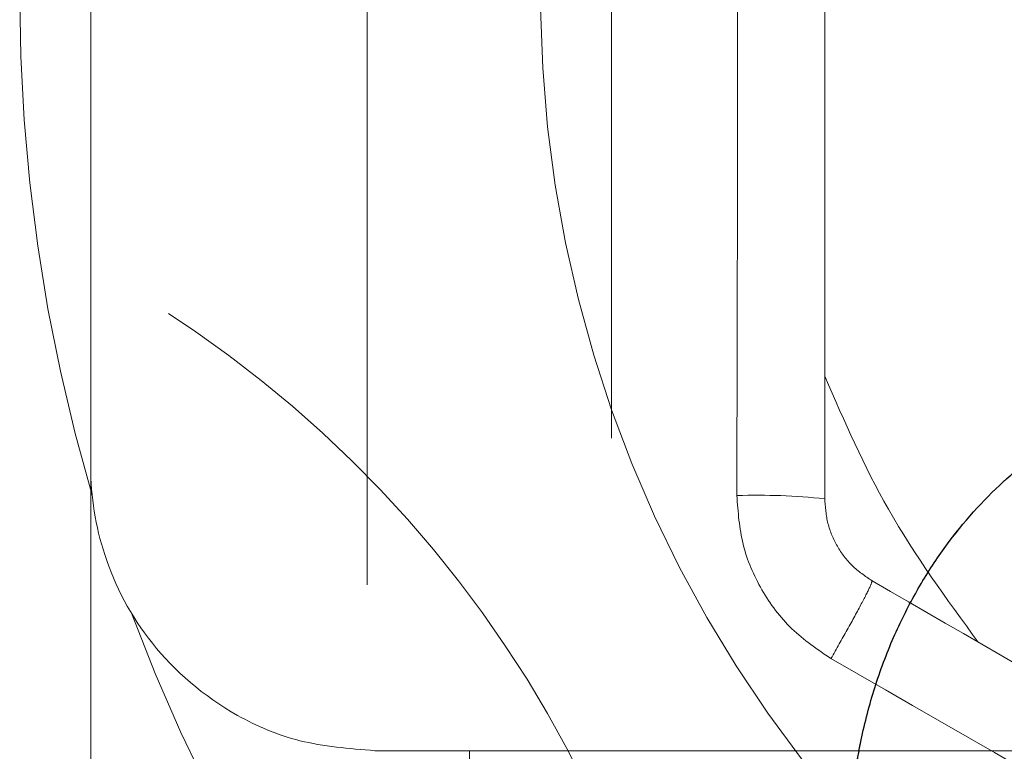
# Model space of a CAD drawing. Units: millimetres. Extents: x 80 to 8320, y 80 to 5860.
# Drawn here: x 4181 to 4202, y 1984 to 2000 of the extents above; entities that cross this region are included whole.
import ezdxf

# ---------------------------------------------------------------- set-up
doc = ezdxf.new("R2010")
doc.units = ezdxf.units.MM
doc.header["$LTSCALE"] = 20
doc.linetypes.add('SLD-Dashed', pattern=[1.905, 1.27, -0.635])
doc.linetypes.add('SLD-Solid', pattern=[0])

msp = doc.modelspace()

# ---------------------------------------------------------------- linework, layer by layer
at = {"color": 7, "linetype": 'SLD-Dashed', "lineweight": 18}
for p, q in [((4188.29, 2051.42), (4188.29, 1717.29)), ((4193.455, 2016.42), (4193.455, 1984.42)), ((4182.455, 1990.42), (4182.455, 2010.42)), ((4197.955, 2000.42), (4197.955, 1992.327)), ((4182.455, 1990.42), (4182.455, 1978.42)), ((4190.455, 1984.42), (4188.455, 1984.42)), ((4190.455, 1984.42), (4246.455, 1984.42)), ((4190.455, 1984.42), (4190.455, 1982.67))]:
    msp.add_line(p, q, dxfattribs=at)
for centre, radius, start, end in [((4218.455, 2000.42), 26.5, 93.4212, 262.4571), ((4218.455, 2000.42), 37.5, 163.5743, 196.4257), ((4170.452, 1972.705), 25, 358.6936, 61.3064), ((4196.541, 1976.574), 13.24, 83.8677, 91.9112), ((4218.455, 2000.42), 37.5, 200.4442, 265.5557)]:
    msp.add_arc(centre, radius, start, end, dxfattribs=at)
for points, knots in [([(4197.955, 2011.101), (4197.955, 2008.722), (4197.955, 2003.981), (4197.955, 1996.858), (4197.955, 1992.117), (4197.955, 1989.739)], [0, 0, 0, 0, 0.3341375, 0.6658853, 1, 1, 1, 1]), ([(4197.955, 1992.327), (4198.372, 1991.374), (4199.241, 1989.381), (4200.527, 1987.627), (4201.197, 1986.712)], [0, 0, 0, 0, 0.478653, 1, 1, 1, 1]), ([(4207.277, 1992.29), (4207.179, 1992.289), (4206.982, 1992.287), (4206.687, 1992.27), (4206.393, 1992.243), (4206.101, 1992.206), (4205.661, 1992.133), (4205.08, 1991.998), (4204.359, 1991.757), (4203.654, 1991.445), (4202.728, 1990.924), (4201.616, 1990.072), (4200.603, 1988.921), (4199.894, 1987.813), (4199.416, 1986.869), (4199.021, 1985.84), (4198.779, 1984.938), (4198.644, 1984.239), (4198.572, 1983.756), (4198.521, 1983.27), (4198.489, 1982.781), (4198.485, 1982.454), (4198.483, 1982.29)], [0, 0, 0, 0, 0.02405, 0.048032, 0.071961, 0.09585, 0.119714, 0.180138, 0.239921, 0.300984, 0.361042, 0.483494, 0.608019, 0.672764, 0.735612, 0.801861, 0.866448, 0.893493, 0.920261, 0.946861, 0.973404, 1, 1, 1, 1]), ([(4182.455, 1990.42), (4182.455, 1990.415), (4182.456, 1989.788), (4182.663, 1988.478), (4183.639, 1986.61), (4185.154, 1985.294), (4186.832, 1984.556), (4187.911, 1984.465), (4188.455, 1984.42)], [0, 0, 0, 0, 0.001722, 0.225707, 0.471945, 0.723984, 0.860788, 1, 1, 1, 1]), ([(4196.1, 1989.807), (4196.125, 1989.46), (4196.176, 1988.765), (4196.595, 1987.797), (4197.224, 1986.951), (4197.799, 1986.56), (4198.087, 1986.365)], [0, 0, 0, 0, 0.249977, 0.500313, 0.750635, 1, 1, 1, 1]), ([(4197.955, 1989.739), (4197.969, 1989.563), (4197.995, 1989.214), (4198.206, 1988.728), (4198.521, 1988.303), (4198.81, 1988.106), (4198.955, 1988.007)], [0, 0, 0, 0, 0.25207, 0.500317, 0.748232, 1, 1, 1, 1]), ([(4198.955, 1988.007), (4198.95, 1987.981), (4198.938, 1987.926), (4198.746, 1987.548), (4198.449, 1987.002), (4198.205, 1986.572), (4198.087, 1986.365)], [0, 0, 0, 0, 0.241017, 0.5, 0.758983, 1, 1, 1, 1]), ([(4198.955, 1988.007), (4201.016, 1986.817), (4205.121, 1984.447), (4211.29, 1980.885), (4215.395, 1978.515), (4217.455, 1977.326)], [0, 0, 0, 0, 0.334137, 0.665885, 1, 1, 1, 1])]:
    msp.add_open_spline(points, degree=3, knots=knots, dxfattribs=at)
for points in [[(4196.1, 2011.032), (4196.107, 2007.495), (4196.123, 2000.42), (4196.107, 1993.345), (4196.1, 1989.807)], [(4198.087, 1986.365), (4201.154, 1984.603), (4207.289, 1981.079), (4213.408, 1977.528), (4216.468, 1975.753)]]:
    msp.add_open_spline(points, degree=3, dxfattribs=at)
at = {"color": 7, "linetype": 'SLD-Solid', "lineweight": 25}
msp.add_open_spline([(4198.483, 1982.29), (4198.484, 1982.381), (4198.485, 1982.563), (4198.495, 1982.835), (4198.511, 1983.107), (4198.533, 1983.377), (4198.561, 1983.647), (4198.596, 1983.916), (4198.637, 1984.183), (4198.685, 1984.45), (4198.797, 1985.007), (4199.021, 1985.84), (4199.416, 1986.869), (4199.894, 1987.813), (4200.603, 1988.921), (4201.615, 1990.072), (4202.727, 1990.924), (4203.653, 1991.444), (4204.359, 1991.757), (4205.08, 1991.998), (4205.725, 1992.148), (4206.296, 1992.235), (4206.785, 1992.281), (4207.113, 1992.287), (4207.277, 1992.29)], degree=3, knots=[0, 0, 0, 0, 0.014788, 0.029545, 0.044291, 0.059044, 0.073823, 0.088649, 0.103538, 0.118511, 0.133585, 0.19816, 0.264442, 0.327239, 0.391969, 0.516479, 0.638938, 0.698986, 0.760066, 0.819836, 0.880277, 0.92006, 0.959946, 1, 1, 1, 1], dxfattribs=at)

doc.saveas('drawing.dxf')
